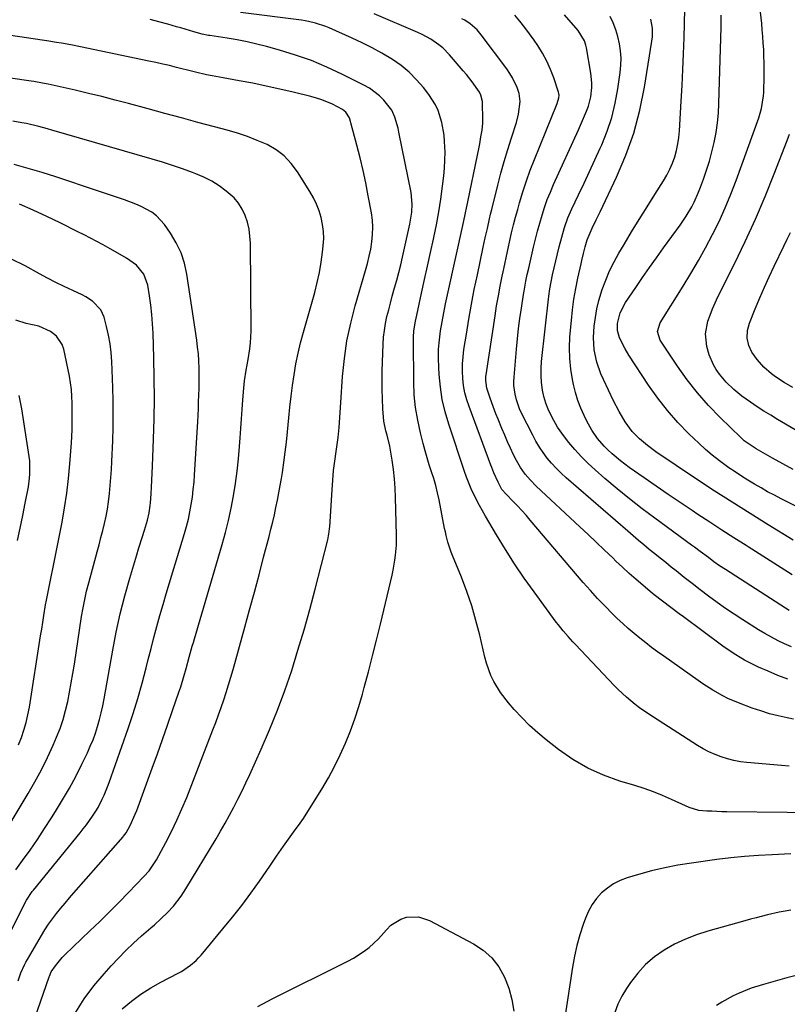
# Model space of a CAD drawing. Units: inches. Extents: x 1869959 to 1875228, y 464533 to 469917.
# Drawn here: x 1872631 to 1872926, y 468388 to 468766 of the extents above; entities that cross this region are included whole.
import ezdxf

# ---------------------------------------------------------------- set-up
doc = ezdxf.new("R2010")
doc.units = ezdxf.units.IN
doc.header["$MEASUREMENT"] = 0
doc.layers.add('7', color=7, linetype='Continuous')
doc.layers.add('8', color=7, linetype='Continuous')

msp = doc.modelspace()

# ---------------------------------------------------------------- linework, layer by layer
at = {"layer": '7', "color": 18}
for points in [[(1872927.8, 468593.75, 1904), (1872923.82, 468595.89, 1904), (1872919.87, 468598.1, 1904), (1872913.61, 468601.68, 1904), (1872912.04, 468602.62, 1904), (1872909.05, 468604.75, 1904), (1872907.69, 468605.97, 1904), (1872899.81, 468613.68, 1904), (1872895.36, 468618.3, 1904), (1872891.13, 468623.1, 1904), (1872887.2, 468628.15, 1904), (1872883.48, 468633.37, 1904), (1872876.82, 468643.36, 1904), (1872875.79, 468646.65, 1904), (1872876.72, 468649.97, 1904), (1872885.6, 468664.13, 1904), (1872888.56, 468668.98, 1904), (1872891.44, 468673.88, 1904), (1872894.19, 468678.85, 1904), (1872896.87, 468683.87, 1904), (1872899.37, 468688.97, 1904), (1872901.74, 468694.12, 1904), (1872903.91, 468699.37, 1904), (1872905.93, 468704.68, 1904), (1872914.59, 468728.78, 1904), (1872915.66, 468732.33, 1904), (1872916.45, 468737.2, 1904), (1872916.51, 468738.43, 1904), (1872916.66, 468744.8, 1904), (1872916.69, 468747.33, 1904), (1872916.69, 468749.85, 1904), (1872916.62, 468752.38, 1904), (1872916.52, 468754.9, 1904), (1872916.37, 468757.43, 1904), (1872916.2, 468759.95, 1904), (1872915.98, 468762.47, 1904), (1872915.74, 468764.98, 1904), (1872914.96, 468772.55, 1904)], [(1872930.56, 468461.85, 1886), (1872925.53, 468461.97, 1886), (1872902.36, 468462.27, 1886), (1872900.43, 468462.31, 1886), (1872896.57, 468462.45, 1886), (1872894.64, 468462.55, 1886), (1872891.57, 468462.77, 1886), (1872887.87, 468463.9, 1886), (1872886.45, 468464.53, 1886), (1872881.07, 468467.04, 1886), (1872877.65, 468468.55, 1886), (1872874.18, 468469.95, 1886), (1872870.66, 468471.2, 1886), (1872867.1, 468472.35, 1886), (1872861.34, 468474.05, 1886), (1872855.04, 468476.32, 1886), (1872848.97, 468479.02, 1886), (1872843.25, 468482.4, 1886), (1872837.75, 468486.21, 1886), (1872833.04, 468489.9, 1886), (1872829.79, 468492.6, 1886), (1872826.64, 468495.42, 1886), (1872823.67, 468498.41, 1886), (1872820.8, 468501.51, 1886), (1872818.53, 468504.12, 1886), (1872815.48, 468508.07, 1886), (1872812.92, 468512.35, 1886), (1872811.85, 468514.61, 1886), (1872810.13, 468519.28, 1886), (1872809.47, 468521.7, 1886), (1872807.54, 468530.06, 1886), (1872806.09, 468535.73, 1886), (1872804.46, 468541.34, 1886), (1872802.55, 468546.86, 1886), (1872800.47, 468552.33, 1886), (1872797.06, 468560.67, 1886), (1872796.57, 468561.93, 1886), (1872795.31, 468565.78, 1886), (1872794.63, 468568.39, 1886), (1872794.33, 468569.71, 1886), (1872794.06, 468571.03, 1886), (1872791.9, 468582.02, 1886), (1872791.3, 468584.77, 1886), (1872790.64, 468587.49, 1886), (1872789.87, 468590.18, 1886), (1872789.03, 468592.86, 1886), (1872788.17, 468595.53, 1886), (1872787.34, 468598.21, 1886), (1872786.57, 468600.91, 1886), (1872785.84, 468603.62, 1886), (1872784.77, 468607.78, 1886), (1872783.71, 468612.6, 1886), (1872782.88, 468617.45, 1886), (1872782.42, 468622.34, 1886), (1872782.19, 468627.27, 1886), (1872782.05, 468643.29, 1886), (1872782.07, 468644.51, 1886), (1872782.25, 468646.96, 1886), (1872782.84, 468650.59, 1886), (1872783.34, 468652.99, 1886), (1872785.22, 468661.4, 1886), (1872786.38, 468666.59, 1886), (1872787.52, 468671.78, 1886), (1872788.65, 468676.97, 1886), (1872789.77, 468682.16, 1886), (1872789.9, 468682.75, 1886), (1872790.89, 468687.66, 1886), (1872791.79, 468692.59, 1886), (1872792.56, 468697.54, 1886), (1872793.24, 468702.5, 1886), (1872793.73, 468706.43, 1886), (1872794.02, 468709.44, 1886), (1872794.2, 468712.46, 1886), (1872794.22, 468715.48, 1886), (1872794.07, 468719.69, 1886), (1872793.84, 468722.11, 1886), (1872792.99, 468726.87, 1886), (1872791.53, 468731.49, 1886), (1872790.54, 468733.68, 1886), (1872787.94, 468737.73, 1886), (1872785.94, 468740.31, 1886), (1872783.31, 468743.37, 1886), (1872780.48, 468746.22, 1886), (1872777.37, 468748.75, 1886), (1872774.06, 468751.07, 1886), (1872769.98, 468753.51, 1886), (1872766.23, 468755.6, 1886), (1872762.4, 468757.53, 1886), (1872758.51, 468759.36, 1886), (1872749.69, 468763.26, 1886), (1872748.42, 468763.79, 1886), (1872744.51, 468765.1, 1886), (1872741.84, 468765.73, 1886), (1872740.49, 468765.97, 1886), (1872739.13, 468766.17, 1886), (1872715.74, 468769.17, 1886)], [(1872926.32, 468479.8, 1888), (1872923.36, 468480.04, 1888), (1872910.08, 468481.17, 1888), (1872907.56, 468481.48, 1888), (1872905.06, 468481.92, 1888), (1872902.61, 468482.55, 1888), (1872900.19, 468483.31, 1888), (1872897.83, 468484.25, 1888), (1872895.51, 468485.29, 1888), (1872893.28, 468486.49, 1888), (1872891.09, 468487.78, 1888), (1872872.45, 468499.71, 1888), (1872868.87, 468502.17, 1888), (1872867.15, 468503.48, 1888), (1872863.82, 468506.27, 1888), (1872860.66, 468509.24, 1888), (1872859.15, 468510.79, 1888), (1872844.3, 468526.47, 1888), (1872843.32, 468527.51, 1888), (1872841.41, 468529.62, 1888), (1872839.54, 468531.77, 1888), (1872837.76, 468533.99, 1888), (1872836.9, 468535.12, 1888), (1872828.39, 468546.69, 1888), (1872824.59, 468552.03, 1888), (1872820.9, 468557.44, 1888), (1872817.38, 468562.95, 1888), (1872813.97, 468568.55, 1888), (1872809.74, 468575.72, 1888), (1872807.4, 468579.89, 1888), (1872806.31, 468582.01, 1888), (1872804.26, 468586.32, 1888), (1872802.47, 468590.74, 1888), (1872801.67, 468592.99, 1888), (1872795.61, 468611.13, 1888), (1872794.25, 468615.81, 1888), (1872793.14, 468620.54, 1888), (1872792.41, 468625.34, 1888), (1872791.93, 468630.19, 1888), (1872791.77, 468632.92, 1888), (1872791.68, 468636.44, 1888), (1872791.74, 468639.95, 1888), (1872792.03, 468643.45, 1888), (1872792.48, 468646.94, 1888), (1872793.07, 468650.42, 1888), (1872793.7, 468653.89, 1888), (1872794.4, 468657.35, 1888), (1872795.13, 468660.8, 1888), (1872801.33, 468688.51, 1888), (1872801.47, 468689.12, 1888), (1872801.99, 468691.59, 1888), (1872802.25, 468692.83, 1888), (1872802.38, 468693.45, 1888), (1872807.25, 468717.41, 1888), (1872807.52, 468718.74, 1888), (1872808.01, 468721.38, 1888), (1872808.44, 468724.04, 1888), (1872808.66, 468726.71, 1888), (1872808.69, 468728.06, 1888), (1872808.64, 468734.43, 1888), (1872808.6, 468735.05, 1888), (1872807.97, 468737.44, 1888), (1872807.4, 468738.54, 1888), (1872804.62, 468742.49, 1888), (1872802.39, 468745.36, 1888), (1872801.23, 468746.75, 1888), (1872795.95, 468752.88, 1888), (1872793.32, 468755.57, 1888), (1872791.88, 468756.78, 1888), (1872788.79, 468758.94, 1888), (1872785.49, 468760.75, 1888), (1872783.77, 468761.54, 1888), (1872767.03, 468768.6, 1888)], [(1872925.72, 468513.18, 1892), (1872921.96, 468514.65, 1892), (1872918.24, 468516.2, 1892), (1872914.47, 468517.85, 1892), (1872912.68, 468518.68, 1892), (1872909.16, 468520.5, 1892), (1872905.77, 468522.55, 1892), (1872902.48, 468524.76, 1892), (1872900.87, 468525.91, 1892), (1872885.68, 468537.1, 1892), (1872884.07, 468538.29, 1892), (1872880.86, 468540.68, 1892), (1872877.67, 468543.11, 1892), (1872874.54, 468545.6, 1892), (1872872.99, 468546.88, 1892), (1872870.19, 468549.22, 1892), (1872867.53, 468551.5, 1892), (1872864.91, 468553.8, 1892), (1872862.33, 468556.17, 1892), (1872859.79, 468558.56, 1892), (1872858.56, 468559.74, 1892), (1872855.42, 468562.75, 1892), (1872852.27, 468565.75, 1892), (1872849.11, 468568.73, 1892), (1872845.94, 468571.7, 1892), (1872829.15, 468587.34, 1892), (1872826.96, 468589.54, 1892), (1872824.93, 468591.89, 1892), (1872823.13, 468594.41, 1892), (1872821.62, 468597.11, 1892), (1872820.55, 468599.32, 1892), (1872819.36, 468601.84, 1892), (1872818.21, 468604.37, 1892), (1872817.11, 468606.93, 1892), (1872816.03, 468609.49, 1892), (1872814.59, 468613.06, 1892), (1872813.76, 468615.13, 1892), (1872812.18, 468619.31, 1892), (1872811.43, 468621.41, 1892), (1872810.22, 468624.93, 1892), (1872809.81, 468627.86, 1892), (1872809.86, 468629.34, 1892), (1872809.95, 468630.07, 1892), (1872813.4, 468652.65, 1892), (1872814.02, 468656.49, 1892), (1872814.68, 468660.32, 1892), (1872815.39, 468664.15, 1892), (1872816.15, 468667.96, 1892), (1872816.48, 468669.54, 1892), (1872817.11, 468672.56, 1892), (1872817.75, 468675.57, 1892), (1872818.41, 468678.58, 1892), (1872819.07, 468681.59, 1892), (1872819.77, 468684.58, 1892), (1872820.5, 468687.58, 1892), (1872821.28, 468690.55, 1892), (1872822.09, 468693.52, 1892), (1872822.81, 468696.07, 1892), (1872824.08, 468700.29, 1892), (1872825.44, 468704.47, 1892), (1872826.94, 468708.6, 1892), (1872828.54, 468712.7, 1892), (1872837.3, 468734.2, 1892), (1872837.92, 468736.36, 1892), (1872837.97, 468737.46, 1892), (1872837.89, 468738.01, 1892), (1872837.76, 468738.55, 1892), (1872835.93, 468744.1, 1892), (1872834.71, 468747.34, 1892), (1872833.31, 468750.5, 1892), (1872831.66, 468753.53, 1892), (1872829.82, 468756.48, 1892), (1872828.44, 468758.5, 1892), (1872826.67, 468761, 1892), (1872824.84, 468763.45, 1892), (1872822.92, 468765.83, 1892), (1872820.94, 468768.17, 1892)], [(1872927.17, 468525.57, 1894), (1872924.56, 468526.72, 1894), (1872922.01, 468527.97, 1894), (1872919.48, 468529.29, 1894), (1872917.01, 468530.7, 1894), (1872914.57, 468532.18, 1894), (1872908.57, 468535.97, 1894), (1872905.21, 468538.15, 1894), (1872901.89, 468540.37, 1894), (1872898.62, 468542.68, 1894), (1872895.39, 468545.03, 1894), (1872892.12, 468547.5, 1894), (1872889.02, 468549.88, 1894), (1872885.94, 468552.29, 1894), (1872882.89, 468554.73, 1894), (1872881.01, 468556.25, 1894), (1872878.91, 468557.95, 1894), (1872876.8, 468559.64, 1894), (1872874.7, 468561.34, 1894), (1872872.6, 468563.04, 1894), (1872870.51, 468564.75, 1894), (1872868.43, 468566.48, 1894), (1872866.37, 468568.23, 1894), (1872864.32, 468569.99, 1894), (1872840.65, 468590.55, 1894), (1872838.73, 468592.32, 1894), (1872836.88, 468594.15, 1894), (1872835.13, 468596.08, 1894), (1872833.45, 468598.08, 1894), (1872831.89, 468600.17, 1894), (1872830.42, 468602.32, 1894), (1872829.09, 468604.56, 1894), (1872827.85, 468606.85, 1894), (1872823.57, 468615.34, 1894), (1872822.81, 468617.02, 1894), (1872821.62, 468620.47, 1894), (1872821.11, 468622.62, 1894), (1872820.68, 468625.89, 1894), (1872820.66, 468627.53, 1894), (1872820.72, 468629.18, 1894), (1872821.62, 468639.88, 1894), (1872821.99, 468643.83, 1894), (1872822.41, 468647.77, 1894), (1872822.93, 468651.7, 1894), (1872823.5, 468655.62, 1894), (1872824.32, 468660.9, 1894), (1872824.53, 468662.18, 1894), (1872825.24, 468665.99, 1894), (1872825.77, 468668.51, 1894), (1872826.34, 468671.03, 1894), (1872828.22, 468679.12, 1894), (1872828.96, 468682.19, 1894), (1872829.74, 468685.24, 1894), (1872830.58, 468688.29, 1894), (1872831.46, 468691.32, 1894), (1872832.42, 468694.32, 1894), (1872833.47, 468697.3, 1894), (1872834.63, 468700.23, 1894), (1872835.88, 468703.13, 1894), (1872845.42, 468724.16, 1894), (1872846.21, 468725.94, 1894), (1872847, 468727.71, 1894), (1872848.53, 468731.29, 1894), (1872849.24, 468733.18, 1894), (1872850.15, 468736.73, 1894), (1872850.55, 468740.39, 1894), (1872850.56, 468742.22, 1894), (1872850.19, 468745.88, 1894), (1872848.5, 468755.65, 1894), (1872848.3, 468756.56, 1894), (1872847.72, 468758.32, 1894), (1872845.28, 468762.27, 1894), (1872840.12, 468768.33, 1894)], [(1872935.56, 468576.26, 1902), (1872923.19, 468582.46, 1902), (1872920.6, 468583.8, 1902), (1872918.03, 468585.17, 1902), (1872915.49, 468586.6, 1902), (1872912.97, 468588.06, 1902), (1872910.48, 468589.58, 1902), (1872908.02, 468591.13, 1902), (1872905.59, 468592.74, 1902), (1872903.18, 468594.38, 1902), (1872899.49, 468597.04, 1902), (1872896.77, 468599.17, 1902), (1872894.15, 468601.42, 1902), (1872891.6, 468603.75, 1902), (1872887.8, 468607.41, 1902), (1872883.56, 468611.77, 1902), (1872879.54, 468616.31, 1902), (1872875.83, 468621.1, 1902), (1872872.33, 468626.08, 1902), (1872864.78, 468637.62, 1902), (1872863.35, 468639.97, 1902), (1872861.21, 468644.24, 1902), (1872860.44, 468647.01, 1902), (1872860.44, 468649.73, 1902), (1872861.41, 468653.85, 1902), (1872863.45, 468657.82, 1902), (1872867.41, 468663.62, 1902), (1872870.04, 468667.43, 1902), (1872872.69, 468671.23, 1902), (1872875.38, 468675.01, 1902), (1872878.1, 468678.76, 1902), (1872884.49, 468687.53, 1902), (1872886.81, 468690.96, 1902), (1872888.88, 468694.54, 1902), (1872889.81, 468696.39, 1902), (1872891.5, 468700.16, 1902), (1872892.25, 468702.09, 1902), (1872893.36, 468705.12, 1902), (1872894.56, 468708.6, 1902), (1872895.66, 468712.11, 1902), (1872896.61, 468715.67, 1902), (1872897.48, 468719.25, 1902), (1872898.21, 468723.07, 1902), (1872898.78, 468726.77, 1902), (1872899.13, 468730.5, 1902), (1872899.35, 468734.25, 1902), (1872900.22, 468763.57, 1902), (1872900.21, 468768.13, 1902)], [(1872670.32, 468386.67, 1884), (1872673.82, 468389.54, 1884), (1872677.45, 468392.22, 1884), (1872681.26, 468394.64, 1884), (1872685.19, 468396.87, 1884), (1872691.78, 468400.31, 1884), (1872693.02, 468400.99, 1884), (1872696.54, 468403.33, 1884), (1872698.67, 468405.17, 1884), (1872699.65, 468406.17, 1884), (1872700.59, 468407.23, 1884), (1872708.96, 468417.28, 1884), (1872712.61, 468421.77, 1884), (1872716.17, 468426.32, 1884), (1872719.62, 468430.97, 1884), (1872722.98, 468435.67, 1884), (1872727, 468441.45, 1884), (1872729.59, 468445.18, 1884), (1872732.28, 468449.06, 1884), (1872734.79, 468452.63, 1884), (1872736.06, 468454.4, 1884), (1872738.6, 468457.94, 1884), (1872739.83, 468459.74, 1884), (1872742.2, 468463.4, 1884), (1872746.91, 468471.01, 1884), (1872749.44, 468475.3, 1884), (1872751.83, 468479.66, 1884), (1872754.01, 468484.13, 1884), (1872756.06, 468488.67, 1884), (1872757.91, 468493.29, 1884), (1872759.63, 468497.96, 1884), (1872761.16, 468502.7, 1884), (1872762.55, 468507.48, 1884), (1872763.22, 468509.98, 1884), (1872764.82, 468516.05, 1884), (1872766.39, 468522.13, 1884), (1872767.91, 468528.22, 1884), (1872769.39, 468534.32, 1884), (1872773.86, 468553.07, 1884), (1872774.28, 468554.98, 1884), (1872774.98, 468558.82, 1884), (1872775.25, 468560.76, 1884), (1872775.59, 468564.64, 1884), (1872775.64, 468566.59, 1884), (1872775.63, 468568.54, 1884), (1872775.22, 468582.95, 1884), (1872775.05, 468586.53, 1884), (1872774.79, 468590.11, 1884), (1872774.4, 468593.67, 1884), (1872773.91, 468597.22, 1884), (1872773.08, 468602.59, 1884), (1872772.01, 468606.83, 1884), (1872771.55, 468608.52, 1884), (1872770.76, 468612.28, 1884), (1872770.28, 468616.96, 1884), (1872770.15, 468620.86, 1884), (1872770.07, 468624.39, 1884), (1872770.04, 468627.91, 1884), (1872770.09, 468631.44, 1884), (1872770.2, 468634.96, 1884), (1872770.47, 468641.77, 1884), (1872770.66, 468644.45, 1884), (1872770.95, 468647.11, 1884), (1872771.39, 468649.76, 1884), (1872771.93, 468652.39, 1884), (1872772.58, 468655.01, 1884), (1872773.24, 468657.62, 1884), (1872773.95, 468660.22, 1884), (1872774.86, 468663.46, 1884), (1872775.68, 468666.37, 1884), (1872776.46, 468669.3, 1884), (1872777.19, 468672.24, 1884), (1872777.88, 468675.19, 1884), (1872780.75, 468687.92, 1884), (1872781.48, 468692.47, 1884), (1872781.64, 468695.53, 1884), (1872781.19, 468700.08, 1884), (1872776.52, 468723.27, 1884), (1872776.2, 468724.71, 1884), (1872775, 468728.96, 1884), (1872773.81, 468731.61, 1884), (1872770.76, 468735.44, 1884), (1872769.03, 468737.16, 1884), (1872765.16, 468740.1, 1884), (1872763.04, 468741.32, 1884), (1872754.66, 468745.5, 1884), (1872748.83, 468748.2, 1884), (1872742.9, 468750.67, 1884), (1872736.85, 468752.8, 1884), (1872730.7, 468754.69, 1884), (1872725.75, 468756.06, 1884), (1872722, 468757.03, 1884), (1872718.23, 468757.9, 1884), (1872714.42, 468758.64, 1884), (1872710.6, 468759.28, 1884), (1872703.91, 468760.29, 1884), (1872703.42, 468760.36, 1884), (1872701.01, 468760.83, 1884), (1872697.74, 468761.79, 1884), (1872696.11, 468762.28, 1884), (1872692.84, 468763.24, 1884), (1872691.2, 468763.72, 1884), (1872687.78, 468764.7, 1884), (1872684.43, 468765.63, 1884), (1872681.06, 468766.53, 1884)], [(1872926.34, 468539.53, 1896), (1872924.9, 468540.42, 1896), (1872901.8, 468555.28, 1896), (1872899.59, 468556.75, 1896), (1872897.43, 468558.29, 1896), (1872895.3, 468559.87, 1896), (1872892.09, 468562.27, 1896), (1872889.94, 468563.87, 1896), (1872888.86, 468564.66, 1896), (1872874.75, 468574.95, 1896), (1872869.83, 468578.64, 1896), (1872864.98, 468582.41, 1896), (1872860.23, 468586.31, 1896), (1872855.55, 468590.29, 1896), (1872851.78, 468593.58, 1896), (1872849.1, 468596.05, 1896), (1872846.53, 468598.62, 1896), (1872844.09, 468601.32, 1896), (1872841.76, 468604.12, 1896), (1872840.07, 468606.27, 1896), (1872837.42, 468609.97, 1896), (1872835.14, 468613.91, 1896), (1872833.78, 468616.8, 1896), (1872832.86, 468619.2, 1896), (1872832.16, 468621.67, 1896), (1872831.61, 468624.18, 1896), (1872831.24, 468627.1, 1896), (1872831.05, 468629.78, 1896), (1872831.08, 468632.47, 1896), (1872831.27, 468635.16, 1896), (1872834.07, 468660.28, 1896), (1872834.44, 468663.01, 1896), (1872834.94, 468665.72, 1896), (1872835.52, 468668.41, 1896), (1872836.14, 468671.09, 1896), (1872838.06, 468679.16, 1896), (1872839.01, 468682.91, 1896), (1872840.07, 468686.62, 1896), (1872841.33, 468690.27, 1896), (1872842.86, 468693.8, 1896), (1872845.45, 468699.19, 1896), (1872847.56, 468703.64, 1896), (1872849.65, 468708.09, 1896), (1872851.71, 468712.57, 1896), (1872853.73, 468717.05, 1896), (1872854.33, 468718.38, 1896), (1872856.41, 468723.6, 1896), (1872858.19, 468728.91, 1896), (1872859.52, 468734.35, 1896), (1872860.55, 468739.87, 1896), (1872861.44, 468746.12, 1896), (1872861.7, 468748.89, 1896), (1872861.78, 468751.66, 1896), (1872861.59, 468754.43, 1896), (1872861.22, 468757.19, 1896), (1872860.59, 468759.91, 1896), (1872859.8, 468762.57, 1896), (1872858.76, 468765.14, 1896), (1872857.56, 468767.66, 1896)], [(1872927.5, 468553.29, 1898), (1872923.25, 468555.96, 1898), (1872919.01, 468558.65, 1898), (1872914.77, 468561.33, 1898), (1872910.53, 468564.01, 1898), (1872909.74, 468564.52, 1898), (1872905.11, 468567.47, 1898), (1872900.49, 468570.44, 1898), (1872895.89, 468573.43, 1898), (1872891.3, 468576.44, 1898), (1872889.07, 468577.91, 1898), (1872884.42, 468581, 1898), (1872879.8, 468584.12, 1898), (1872875.2, 468587.28, 1898), (1872870.62, 468590.46, 1898), (1872864.93, 468594.45, 1898), (1872861.55, 468596.97, 1898), (1872858.32, 468599.67, 1898), (1872856.68, 468601.21, 1898), (1872855.31, 468602.6, 1898), (1872852.79, 468605.6, 1898), (1872850.57, 468608.82, 1898), (1872848.67, 468612.24, 1898), (1872847.59, 468614.4, 1898), (1872846.3, 468617.27, 1898), (1872845.16, 468620.2, 1898), (1872844.26, 468623.21, 1898), (1872843.51, 468626.28, 1898), (1872843.12, 468628.19, 1898), (1872842.47, 468632.26, 1898), (1872842.05, 468636.35, 1898), (1872841.99, 468640.45, 1898), (1872842.16, 468644.57, 1898), (1872842.7, 468650.92, 1898), (1872843.13, 468655.02, 1898), (1872843.67, 468659.1, 1898), (1872844.39, 468663.16, 1898), (1872845.21, 468667.2, 1898), (1872846.43, 468672.6, 1898), (1872846.73, 468673.93, 1898), (1872847.35, 468676.59, 1898), (1872847.97, 468679.19, 1898), (1872848.71, 468681.92, 1898), (1872850.69, 468686.38, 1898), (1872852.24, 468689.51, 1898), (1872853.75, 468692.65, 1898), (1872860.06, 468706, 1898), (1872863.58, 468714.37, 1898), (1872866.63, 468722.89, 1898), (1872868.94, 468731.64, 1898), (1872870.77, 468740.53, 1898), (1872873.62, 468758.16, 1898), (1872873.8, 468759.84, 1898), (1872873.78, 468763.21, 1898), (1872873.19, 468766.54, 1898)], [(1872652.53, 468385.35, 1882), (1872655.77, 468390.51, 1882), (1872659.42, 468395.4, 1882), (1872663.33, 468400.09, 1882), (1872666.06, 468403.13, 1882), (1872668.86, 468406.12, 1882), (1872671.74, 468409.03, 1882), (1872674.71, 468411.84, 1882), (1872677.76, 468414.58, 1882), (1872681.36, 468417.69, 1882), (1872682.66, 468418.82, 1882), (1872685.2, 468421.15, 1882), (1872687.71, 468423.6, 1882), (1872689.94, 468426.02, 1882), (1872692.97, 468429.9, 1882), (1872694.77, 468432.66, 1882), (1872706.32, 468451.84, 1882), (1872708.09, 468454.85, 1882), (1872709.83, 468457.88, 1882), (1872711.51, 468460.95, 1882), (1872713.15, 468464.04, 1882), (1872714.73, 468467.15, 1882), (1872716.29, 468470.28, 1882), (1872717.79, 468473.43, 1882), (1872719.26, 468476.6, 1882), (1872723.66, 468486.28, 1882), (1872726.9, 468493.73, 1882), (1872729.95, 468501.24, 1882), (1872732.75, 468508.86, 1882), (1872735.37, 468516.55, 1882), (1872737.78, 468524.31, 1882), (1872740.11, 468532.09, 1882), (1872742.29, 468539.92, 1882), (1872744.38, 468547.77, 1882), (1872749.22, 468566.63, 1882), (1872749.8, 468569.78, 1882), (1872749.92, 468571.05, 1882), (1872749.97, 468571.69, 1882), (1872750.85, 468585.89, 1882), (1872751.13, 468589.58, 1882), (1872751.46, 468593.26, 1882), (1872751.89, 468596.94, 1882), (1872752.38, 468600.6, 1882), (1872752.9, 468604.14, 1882), (1872753.15, 468606.04, 1882), (1872753.54, 468609.84, 1882), (1872753.68, 468611.75, 1882), (1872753.92, 468615.57, 1882), (1872754.17, 468619.39, 1882), (1872754.87, 468629.39, 1882), (1872755.57, 468636.26, 1882), (1872756.56, 468643.08, 1882), (1872758, 468649.82, 1882), (1872759.73, 468656.51, 1882), (1872763.73, 468670.13, 1882), (1872764.47, 468672.85, 1882), (1872765.13, 468675.59, 1882), (1872765.68, 468678.35, 1882), (1872766.15, 468681.13, 1882), (1872766.42, 468683.91, 1882), (1872766.52, 468686.7, 1882), (1872766.33, 468689.48, 1882), (1872765.97, 468692.26, 1882), (1872764.76, 468698.83, 1882), (1872763.81, 468703.7, 1882), (1872762.78, 468708.56, 1882), (1872761.64, 468713.38, 1882), (1872760.41, 468718.19, 1882), (1872758.09, 468726.84, 1882), (1872757.96, 468727.31, 1882), (1872757.52, 468728.71, 1882), (1872756.11, 468730.86, 1882), (1872754.92, 468731.94, 1882), (1872751.03, 468733.94, 1882), (1872746.96, 468735.6, 1882), (1872744.87, 468736.28, 1882), (1872742.76, 468736.87, 1882), (1872735.89, 468738.56, 1882), (1872730.75, 468739.78, 1882), (1872725.59, 468740.93, 1882), (1872720.4, 468741.97, 1882), (1872715.21, 468742.94, 1882), (1872709.04, 468744.02, 1882), (1872704.8, 468744.83, 1882), (1872702.69, 468745.29, 1882), (1872698.49, 468746.28, 1882), (1872696.4, 468746.79, 1882), (1872692.21, 468747.83, 1882), (1872691.14, 468748.1, 1882), (1872688.5, 468748.75, 1882), (1872685.86, 468749.37, 1882), (1872683.22, 468749.96, 1882), (1872680.57, 468750.53, 1882), (1872654.32, 468755.97, 1882), (1872650.66, 468756.7, 1882), (1872646.98, 468757.38, 1882), (1872645.14, 468757.7, 1882), (1872641.44, 468758.3, 1882), (1872639.59, 468758.58, 1882), (1872617.96, 468761.69, 1882)], [(1872630.33, 468397.31, 1878), (1872631.47, 468400.49, 1878), (1872632.85, 468403.56, 1878), (1872633.38, 468404.55, 1878), (1872633.93, 468405.53, 1878), (1872639.32, 468414.72, 1878), (1872640.67, 468416.92, 1878), (1872642.08, 468419.07, 1878), (1872643.58, 468421.16, 1878), (1872645.14, 468423.22, 1878), (1872646.75, 468425.23, 1878), (1872648.39, 468427.22, 1878), (1872650.06, 468429.19, 1878), (1872651.74, 468431.14, 1878), (1872670.62, 468452.63, 1878), (1872670.84, 468452.89, 1878), (1872671.85, 468454.21, 1878), (1872673.34, 468457, 1878), (1872675.32, 468461.32, 1878), (1872675.9, 468462.8, 1878), (1872681.81, 468479.03, 1878), (1872683.8, 468484.53, 1878), (1872685.77, 468490.04, 1878), (1872687.71, 468495.57, 1878), (1872689.63, 468501.1, 1878), (1872692.09, 468508.24, 1878), (1872692.75, 468510.21, 1878), (1872693.98, 468514.17, 1878), (1872694.86, 468517.31, 1878), (1872696.04, 468521.59, 1878), (1872697.21, 468525.87, 1878), (1872697.62, 468527.29, 1878), (1872698.03, 468528.71, 1878), (1872708.72, 468564.89, 1878), (1872709.99, 468569.51, 1878), (1872711.15, 468574.16, 1878), (1872712.14, 468578.84, 1878), (1872713.02, 468583.55, 1878), (1872713.75, 468588.29, 1878), (1872714.39, 468593.04, 1878), (1872714.91, 468597.8, 1878), (1872715.34, 468602.58, 1878), (1872715.59, 468605.83, 1878), (1872715.86, 468609.48, 1878), (1872716.13, 468613.13, 1878), (1872716.4, 468616.78, 1878), (1872716.66, 468620.43, 1878), (1872716.97, 468624.96, 1878), (1872717.23, 468627.73, 1878), (1872717.86, 468631.85, 1878), (1872718.61, 468635.96, 1878), (1872719.31, 468640.04, 1878), (1872719.59, 468642.32, 1878), (1872719.78, 468646.92, 1878), (1872719.52, 468680.62, 1878), (1872719.35, 468683.34, 1878), (1872719, 468686.02, 1878), (1872718.37, 468688.65, 1878), (1872717.54, 468691.25, 1878), (1872716.39, 468693.68, 1878), (1872715.01, 468695.94, 1878), (1872713.28, 468697.95, 1878), (1872710.27, 468700.62, 1878), (1872707.52, 468702.59, 1878), (1872704.67, 468704.39, 1878), (1872701.66, 468705.91, 1878), (1872698.55, 468707.25, 1878), (1872697.31, 468707.72, 1878), (1872693.49, 468709.11, 1878), (1872689.64, 468710.44, 1878), (1872685.77, 468711.68, 1878), (1872681.87, 468712.85, 1878), (1872643.31, 468723.99, 1878), (1872641.64, 468724.46, 1878), (1872638.3, 468725.35, 1878), (1872633.62, 468726.49, 1878), (1872631.78, 468726.84, 1878), (1872628.39, 468727.41, 1878)], [(1872936.87, 468604.07, 1906), (1872921.84, 468612.95, 1906), (1872919.23, 468614.54, 1906), (1872916.63, 468616.15, 1906), (1872914.06, 468617.81, 1906), (1872911.51, 468619.51, 1906), (1872908.15, 468621.85, 1906), (1872905.02, 468624.38, 1906), (1872902.11, 468627.17, 1906), (1872899.54, 468630.25, 1906), (1872898.27, 468632.05, 1906), (1872897.21, 468633.86, 1906), (1872895.55, 468637.68, 1906), (1872894.67, 468640.86, 1906), (1872894.2, 468645.76, 1906), (1872895.09, 468650.61, 1906), (1872895.94, 468653, 1906), (1872896.86, 468655.36, 1906), (1872897.87, 468657.67, 1906), (1872898.96, 468659.96, 1906), (1872905.32, 468672.69, 1906), (1872909.41, 468681.2, 1906), (1872913.35, 468689.78, 1906), (1872917.03, 468698.46, 1906), (1872920.55, 468707.22, 1906), (1872925.49, 468720.04, 1906), (1872926.42, 468722.44, 1906)], [(1872624.19, 468409.65, 1876), (1872632.78, 468426.91, 1876), (1872633.54, 468428.31, 1876), (1872635.76, 468431.62, 1876), (1872636.25, 468432.24, 1876), (1872654.14, 468454.17, 1876), (1872655.38, 468455.73, 1876), (1872656.6, 468457.32, 1876), (1872658.91, 468460.59, 1876), (1872660.13, 468462.48, 1876), (1872661.03, 468463.97, 1876), (1872662.64, 468467.06, 1876), (1872663.36, 468468.65, 1876), (1872664.69, 468471.88, 1876), (1872665.29, 468473.52, 1876), (1872672.55, 468494.25, 1876), (1872674.48, 468500, 1876), (1872676.29, 468505.78, 1876), (1872677.95, 468511.61, 1876), (1872679.49, 468517.48, 1876), (1872680.31, 468520.79, 1876), (1872681.38, 468525.02, 1876), (1872682.47, 468529.23, 1876), (1872683.61, 468533.44, 1876), (1872684.77, 468537.64, 1876), (1872685.97, 468541.83, 1876), (1872687.18, 468546.01, 1876), (1872688.43, 468550.19, 1876), (1872689.69, 468554.36, 1876), (1872694.23, 468569.11, 1876), (1872695.01, 468571.87, 1876), (1872695.72, 468574.65, 1876), (1872696.32, 468577.46, 1876), (1872696.83, 468580.28, 1876), (1872697.25, 468583.13, 1876), (1872697.61, 468585.98, 1876), (1872697.88, 468588.83, 1876), (1872698.09, 468591.7, 1876), (1872699.29, 468612, 1876), (1872699.43, 468614.56, 1876), (1872699.55, 468617.13, 1876), (1872699.65, 468619.7, 1876), (1872699.74, 468622.27, 1876), (1872699.79, 468624.85, 1876), (1872699.82, 468627.42, 1876), (1872699.82, 468629.99, 1876), (1872699.8, 468632.56, 1876), (1872699.7, 468635.4, 1876), (1872699.54, 468638.05, 1876), (1872699.27, 468640.7, 1876), (1872698.93, 468643.34, 1876), (1872695.15, 468668.71, 1876), (1872694.22, 468672.9, 1876), (1872692.92, 468676.94, 1876), (1872691.08, 468680.76, 1876), (1872688.88, 468684.44, 1876), (1872686.56, 468687.75, 1876), (1872683.52, 468691.13, 1876), (1872681.7, 468692.48, 1876), (1872677.64, 468694.67, 1876), (1872675.51, 468695.61, 1876), (1872671.16, 468697.25, 1876), (1872655.52, 468702.54, 1876), (1872650.22, 468704.3, 1876), (1872644.9, 468706.02, 1876), (1872639.57, 468707.68, 1876), (1872634.22, 468709.3, 1876), (1872628.84, 468710.76, 1876)], [(1872629.5, 468439.92, 1874), (1872632.11, 468443.53, 1874), (1872634.98, 468447.58, 1874), (1872637.8, 468451.66, 1874), (1872640.54, 468455.79, 1874), (1872643.23, 468459.96, 1874), (1872644.74, 468462.37, 1874), (1872647.44, 468466.8, 1874), (1872650.03, 468471.3, 1874), (1872652.47, 468475.87, 1874), (1872654.8, 468480.51, 1874), (1872656.96, 468484.97, 1874), (1872658.08, 468487.44, 1874), (1872659.11, 468489.94, 1874), (1872660.03, 468492.49, 1874), (1872660.87, 468495.07, 1874), (1872661.59, 468497.68, 1874), (1872662.26, 468500.31, 1874), (1872662.84, 468502.96, 1874), (1872663.36, 468505.63, 1874), (1872666.67, 468524.3, 1874), (1872668.04, 468531.29, 1874), (1872669.56, 468538.25, 1874), (1872671.32, 468545.15, 1874), (1872673.24, 468552.01, 1874), (1872675.91, 468560.91, 1874), (1872676.62, 468563.29, 1874), (1872678.1, 468568.03, 1874), (1872678.86, 468570.4, 1874), (1872680.07, 468574.2, 1874), (1872680.7, 468577.04, 1874), (1872681.07, 468579.92, 1874), (1872681.15, 468580.89, 1874), (1872681.38, 468584.3, 1874), (1872681.55, 468586.97, 1874), (1872681.7, 468589.64, 1874), (1872681.83, 468592.32, 1874), (1872681.94, 468594.99, 1874), (1872682.32, 468605.3, 1874), (1872682.54, 468613.13, 1874), (1872682.65, 468620.96, 1874), (1872682.6, 468628.79, 1874), (1872682.45, 468636.62, 1874), (1872682.17, 468646.09, 1874), (1872682, 468649.67, 1874), (1872681.73, 468653.25, 1874), (1872681.32, 468656.82, 1874), (1872680.81, 468660.37, 1874), (1872680.15, 468664.45, 1874), (1872678.65, 468668.67, 1874), (1872675.83, 468672.19, 1874), (1872671.92, 468674.86, 1874), (1872667.77, 468677.26, 1874), (1872665.68, 468678.42, 1874), (1872662.99, 468679.91, 1874), (1872660.58, 468681.2, 1874), (1872658.16, 468682.48, 1874), (1872655.73, 468683.74, 1874), (1872653.29, 468684.98, 1874), (1872646.56, 468688.38, 1874), (1872641.38, 468690.89, 1874), (1872636.15, 468693.3, 1874), (1872630.85, 468695.54, 1874)], [(1872927.66, 468625.22, 1908), (1872924.37, 468627.14, 1908), (1872921.09, 468629.27, 1908), (1872919.53, 468630.44, 1908), (1872916.57, 468632.97, 1908), (1872913.99, 468635.87, 1908), (1872912.02, 468638.73, 1908), (1872910.75, 468641.34, 1908), (1872910.19, 468644.18, 1908), (1872910.31, 468647.09, 1908), (1872911.08, 468649.91, 1908), (1872913.3, 468655.43, 1908), (1872915, 468659.55, 1908), (1872916.76, 468663.65, 1908), (1872918.61, 468667.71, 1908), (1872920.51, 468671.75, 1908), (1872924.23, 468679.43, 1908), (1872925.5, 468682.08, 1908), (1872926.74, 468684.73, 1908)], [(1872622.1, 468449.17, 1872), (1872634.22, 468469.24, 1872), (1872636.84, 468473.8, 1872), (1872639.34, 468478.41, 1872), (1872641.65, 468483.13, 1872), (1872643.83, 468487.91, 1872), (1872645.14, 468490.93, 1872), (1872646.46, 468494.28, 1872), (1872647.64, 468497.68, 1872), (1872648.61, 468501.15, 1872), (1872649.44, 468504.66, 1872), (1872650.12, 468508.21, 1872), (1872650.78, 468511.77, 1872), (1872651.38, 468515.33, 1872), (1872651.95, 468518.9, 1872), (1872654.73, 468537.24, 1872), (1872655.29, 468540.52, 1872), (1872655.92, 468543.77, 1872), (1872656.66, 468547.01, 1872), (1872657.48, 468550.22, 1872), (1872660.72, 468562.12, 1872), (1872661.45, 468564.83, 1872), (1872662.16, 468567.54, 1872), (1872662.84, 468570.26, 1872), (1872663.51, 468572.98, 1872), (1872664.11, 468575.72, 1872), (1872664.64, 468578.46, 1872), (1872665.06, 468581.23, 1872), (1872665.46, 468584.52, 1872), (1872665.75, 468587.56, 1872), (1872666, 468590.61, 1872), (1872666.19, 468593.66, 1872), (1872666.34, 468596.72, 1872), (1872666.66, 468604.64, 1872), (1872666.8, 468609.78, 1872), (1872666.87, 468614.92, 1872), (1872666.83, 468620.06, 1872), (1872666.71, 468625.2, 1872), (1872666.37, 468635.2, 1872), (1872666.13, 468638.6, 1872), (1872665.74, 468641.98, 1872), (1872665.11, 468645.33, 1872), (1872664.31, 468648.64, 1872), (1872663.33, 468652.23, 1872), (1872662.11, 468655.01, 1872), (1872658.95, 468658.31, 1872), (1872656.36, 468660, 1872), (1872654.97, 468660.71, 1872), (1872651.31, 468662.4, 1872), (1872648.07, 468663.93, 1872), (1872644.86, 468665.5, 1872), (1872641.68, 468667.14, 1872), (1872638.52, 468668.83, 1872), (1872633.01, 468671.84, 1872), (1872627.83, 468674.49, 1872)], [(1872630.19, 468566.44, 1868), (1872631.17, 468571.22, 1868), (1872632.13, 468575.99, 1868), (1872633.08, 468580.77, 1868), (1872634.3, 468587.03, 1868), (1872634.78, 468590.35, 1868), (1872634.9, 468592.03, 1868), (1872634.91, 468595.39, 1868), (1872634.81, 468597.07, 1868), (1872634.41, 468600.41, 1868), (1872631.75, 468616.96, 1868), (1872631.3, 468619.54, 1868), (1872630.79, 468622.11, 1868)], [(1872926.94, 468446.09, 1884), (1872919.78, 468445.78, 1884), (1872914.46, 468445.48, 1884), (1872909.14, 468445.08, 1884), (1872903.84, 468444.54, 1884), (1872898.55, 468443.9, 1884), (1872888.75, 468442.58, 1884), (1872883.62, 468441.76, 1884), (1872878.52, 468440.78, 1884), (1872873.47, 468439.56, 1884), (1872868.46, 468438.19, 1884), (1872864.1, 468436.87, 1884), (1872861.4, 468435.84, 1884), (1872858.85, 468434.58, 1884), (1872856.51, 468432.95, 1884), (1872854.3, 468431.09, 1884), (1872852.38, 468428.93, 1884), (1872850.68, 468426.63, 1884), (1872849.31, 468424.13, 1884), (1872848.16, 468421.48, 1884), (1872847.29, 468419.01, 1884), (1872845.99, 468414.98, 1884), (1872844.85, 468410.92, 1884), (1872843.93, 468406.8, 1884), (1872843.17, 468402.64, 1884), (1872839.03, 468375.69, 1884)], [(1872926.94, 468424.56, 1882), (1872924.7, 468424.15, 1882), (1872922.46, 468423.71, 1882), (1872918.03, 468422.7, 1882), (1872913.61, 468421.57, 1882), (1872911.41, 468420.98, 1882), (1872909.22, 468420.38, 1882), (1872895.03, 468416.42, 1882), (1872890.68, 468415.01, 1882), (1872886.44, 468413.37, 1882), (1872882.34, 468411.39, 1882), (1872878.35, 468409.18, 1882), (1872874.64, 468406.57, 1882), (1872871.21, 468403.68, 1882), (1872868.19, 468400.36, 1882), (1872865.43, 468396.76, 1882), (1872863.89, 468394.44, 1882), (1872862.13, 468391.46, 1882), (1872860.57, 468388.4, 1882), (1872859.34, 468385.19, 1882)], [(1872722.43, 468387.45, 1886), (1872727.88, 468390.46, 1886), (1872756.94, 468404.92, 1886), (1872759.07, 468406.08, 1886), (1872763.13, 468408.7, 1886), (1872765.12, 468410.22, 1886), (1872768.65, 468413.44, 1886), (1872771.81, 468417.01, 1886), (1872773.45, 468418.69, 1886), (1872777.26, 468421.04, 1886), (1872779.45, 468421.75, 1886), (1872783.99, 468421.9, 1886)], [(1872783.99, 468421.9, 1886), (1872788.31, 468420.5, 1886), (1872805.09, 468411.58, 1886), (1872808.83, 468409.09, 1886), (1872812.14, 468406.19, 1886), (1872814.81, 468402.7, 1886), (1872817.06, 468398.81, 1886), (1872818.67, 468394.53, 1886), (1872819.91, 468390.17, 1886), (1872820.58, 468385.69, 1886)]]:
    msp.add_polyline3d(points, dxfattribs=at)
at = {"layer": '8', "color": 18}
for points in [[(1872927.8, 468566.56, 1900), (1872918.2, 468572.44, 1900), (1872911.28, 468576.74, 1900), (1872904.39, 468581.09, 1900), (1872897.55, 468585.53, 1900), (1872890.75, 468590.03, 1900), (1872875.13, 468600.5, 1900), (1872871.88, 468602.85, 1900), (1872868.82, 468605.44, 1900), (1872866.05, 468608.32, 1900), (1872863.36, 468612.03, 1900), (1872860.99, 468615.97, 1900), (1872858.88, 468620.05, 1900), (1872854.97, 468628.24, 1900), (1872854.01, 468630.44, 1900), (1872852.47, 468634.97, 1900), (1872851.48, 468639.67, 1900), (1872851.19, 468644.42, 1900), (1872851.48, 468648.71, 1900), (1872851.9, 468652.04, 1900), (1872852.47, 468655.33, 1900), (1872853.27, 468658.58, 1900), (1872854.54, 468662.78, 1900), (1872855.88, 468666.41, 1900), (1872857.37, 468669.97, 1900), (1872859.09, 468673.43, 1900), (1872860.97, 468676.81, 1900), (1872862.93, 468680.09, 1900), (1872865.84, 468684.92, 1900), (1872868.78, 468689.73, 1900), (1872871.75, 468694.52, 1900), (1872874.76, 468699.3, 1900), (1872878.04, 468704.48, 1900), (1872879.33, 468706.69, 1900), (1872880.5, 468708.97, 1900), (1872881.49, 468711.32, 1900), (1872882.36, 468713.73, 1900), (1872883.05, 468716.2, 1900), (1872883.61, 468718.7, 1900), (1872883.98, 468721.23, 1900), (1872884.22, 468723.78, 1900), (1872884.86, 468735.08, 1900), (1872885.19, 468741.16, 1900), (1872885.48, 468747.24, 1900), (1872885.73, 468753.32, 1900), (1872885.94, 468759.41, 1900), (1872886.28, 468770.41, 1900)], [(1872927.98, 468497.81, 1890), (1872925.47, 468498.31, 1890), (1872922.08, 468499.07, 1890), (1872918.72, 468499.94, 1890), (1872915.41, 468500.97, 1890), (1872912.13, 468502.11, 1890), (1872906.89, 468504.07, 1890), (1872902.79, 468505.8, 1890), (1872900.81, 468506.8, 1890), (1872896.94, 468509.02, 1890), (1872893.18, 468511.43, 1890), (1872891.34, 468512.69, 1890), (1872878.15, 468522.01, 1890), (1872875.81, 468523.69, 1890), (1872873.5, 468525.4, 1890), (1872871.22, 468527.15, 1890), (1872868.96, 468528.93, 1890), (1872866.75, 468530.77, 1890), (1872864.56, 468532.63, 1890), (1872862.43, 468534.56, 1890), (1872860.34, 468536.53, 1890), (1872858.54, 468538.26, 1890), (1872855.62, 468541.17, 1890), (1872852.76, 468544.13, 1890), (1872849.99, 468547.18, 1890), (1872847.28, 468550.28, 1890), (1872826.92, 468574.26, 1890), (1872825.33, 468576.1, 1890), (1872822.06, 468579.69, 1890), (1872820.38, 468581.44, 1890), (1872817.67, 468584.21, 1890), (1872816.07, 468586.07, 1890), (1872814.61, 468588.81, 1890), (1872813, 468592.47, 1890), (1872812.22, 468594.4, 1890), (1872811.85, 468595.37, 1890), (1872803.43, 468617.85, 1890), (1872802.56, 468620.5, 1890), (1872801.85, 468623.18, 1890), (1872801.36, 468625.91, 1890), (1872801.03, 468628.67, 1890), (1872800.91, 468631.46, 1890), (1872800.92, 468634.24, 1890), (1872801.13, 468637.01, 1890), (1872801.46, 468639.78, 1890), (1872802.39, 468645.7, 1890), (1872803.33, 468651.42, 1890), (1872804.34, 468657.12, 1890), (1872805.45, 468662.81, 1890), (1872806.62, 468668.49, 1890), (1872808.89, 468679.02, 1890), (1872809.67, 468682.65, 1890), (1872810.46, 468686.28, 1890), (1872811.27, 468689.9, 1890), (1872811.7, 468691.71, 1890), (1872812.14, 468693.51, 1890), (1872814.48, 468702.87, 1890), (1872815.67, 468707.45, 1890), (1872816.93, 468712.01, 1890), (1872818.27, 468716.55, 1890), (1872819.68, 468721.07, 1890), (1872821.58, 468726.98, 1890), (1872822.42, 468730.12, 1890), (1872823.01, 468734.94, 1890), (1872822.61, 468738.09, 1890), (1872821.86, 468740.39, 1890), (1872820.16, 468744.07, 1890), (1872819.12, 468745.8, 1890), (1872817.97, 468747.47, 1890), (1872808.14, 468760.6, 1890), (1872806.57, 468762.46, 1890), (1872803.81, 468764.86, 1890), (1872801.77, 468766.2, 1890), (1872800.7, 468766.79, 1890)], [(1872632.43, 468370.43, 1880), (1872642.22, 468398.84, 1880), (1872642.35, 468399.19, 1880), (1872643.09, 468400.88, 1880), (1872644.65, 468403.17, 1880), (1872647.28, 468406.36, 1880), (1872648.25, 468407.35, 1880), (1872657.91, 468416.51, 1880), (1872661.69, 468420.15, 1880), (1872665.43, 468423.82, 1880), (1872669.12, 468427.54, 1880), (1872672.77, 468431.3, 1880), (1872678.65, 468437.43, 1880), (1872680.63, 468439.66, 1880), (1872683.42, 468443.76, 1880), (1872687.04, 468450.44, 1880), (1872689.23, 468454.69, 1880), (1872691.32, 468458.99, 1880), (1872693.25, 468463.37, 1880), (1872695.06, 468467.8, 1880), (1872705.13, 468493.77, 1880), (1872706.21, 468496.61, 1880), (1872707.27, 468499.47, 1880), (1872708.28, 468502.33, 1880), (1872709.27, 468505.21, 1880), (1872710.22, 468508.11, 1880), (1872711.14, 468511.01, 1880), (1872712, 468513.93, 1880), (1872712.84, 468516.85, 1880), (1872717.36, 468533.12, 1880), (1872719.21, 468539.84, 1880), (1872721.03, 468546.57, 1880), (1872722.83, 468553.31, 1880), (1872724.6, 468560.05, 1880), (1872726.68, 468568.03, 1880), (1872727.38, 468570.79, 1880), (1872728.06, 468573.56, 1880), (1872728.7, 468576.33, 1880), (1872729.31, 468579.11, 1880), (1872729.89, 468581.9, 1880), (1872730.43, 468584.69, 1880), (1872730.94, 468587.49, 1880), (1872731.42, 468590.3, 1880), (1872731.78, 468592.49, 1880), (1872732.38, 468596.41, 1880), (1872732.92, 468600.32, 1880), (1872733.38, 468604.25, 1880), (1872733.78, 468608.19, 1880), (1872734.27, 468613.48, 1880), (1872734.69, 468617.65, 1880), (1872735.16, 468621.8, 1880), (1872735.7, 468625.95, 1880), (1872736.29, 468630.1, 1880), (1872736.99, 468634.22, 1880), (1872737.8, 468638.32, 1880), (1872738.76, 468642.38, 1880), (1872739.83, 468646.42, 1880), (1872744.18, 468661.71, 1880), (1872745.17, 468665.54, 1880), (1872746.03, 468669.39, 1880), (1872746.69, 468673.28, 1880), (1872747.23, 468677.2, 1880), (1872747.5, 468679.6, 1880), (1872747.65, 468682.33, 1880), (1872747.59, 468685.04, 1880), (1872747.24, 468687.73, 1880), (1872746.69, 468690.4, 1880), (1872745.87, 468693.02, 1880), (1872744.9, 468695.57, 1880), (1872743.7, 468698.02, 1880), (1872742.36, 468700.41, 1880), (1872737.59, 468708.04, 1880), (1872735.19, 468711.23, 1880), (1872732.49, 468714.08, 1880), (1872729.34, 468716.42, 1880), (1872725.89, 468718.43, 1880), (1872722.16, 468720.05, 1880), (1872718.37, 468721.54, 1880), (1872714.52, 468722.83, 1880), (1872710.61, 468723.98, 1880), (1872705.77, 468725.27, 1880), (1872699.4, 468726.96, 1880), (1872693.04, 468728.67, 1880), (1872686.68, 468730.39, 1880), (1872680.33, 468732.12, 1880), (1872672.73, 468734.2, 1880), (1872667.63, 468735.56, 1880), (1872662.52, 468736.87, 1880), (1872657.39, 468738.12, 1880), (1872652.25, 468739.32, 1880), (1872644.15, 468741.16, 1880), (1872641.95, 468741.63, 1880), (1872639.75, 468742.05, 1880), (1872636.43, 468742.61, 1880), (1872635.32, 468742.79, 1880), (1872627.42, 468744.01, 1880)], [(1872630.45, 468487.95, 1870), (1872631.6, 468490.76, 1870), (1872632.59, 468493.62, 1870), (1872633.46, 468496.52, 1870), (1872634.15, 468499.47, 1870), (1872634.71, 468502.45, 1870), (1872638.99, 468529.77, 1870), (1872639.41, 468532.39, 1870), (1872639.83, 468535.01, 1870), (1872640.25, 468537.63, 1870), (1872640.91, 468541.67, 1870), (1872641.24, 468543.58, 1870), (1872641.98, 468547.39, 1870), (1872642.39, 468549.28, 1870), (1872643.22, 468553.07, 1870), (1872643.61, 468554.97, 1870), (1872643.99, 468556.87, 1870), (1872647.22, 468573.41, 1870), (1872648.21, 468579.01, 1870), (1872649.07, 468584.62, 1870), (1872649.73, 468590.26, 1870), (1872650.26, 468595.92, 1870), (1872650.86, 468603.97, 1870), (1872651.08, 468608.92, 1870), (1872651.08, 468613.87, 1870), (1872651.09, 468617.18, 1870), (1872651.09, 468619.12, 1870), (1872651.01, 468621.74, 1870), (1872650.83, 468624.35, 1870), (1872650.48, 468626.94, 1870), (1872650.03, 468629.52, 1870), (1872647.87, 468639.85, 1870), (1872647.22, 468641.75, 1870), (1872645.04, 468644.95, 1870), (1872642.77, 468646.7, 1870), (1872638.3, 468648.7, 1870), (1872633.45, 468649.77, 1870), (1872629.47, 468650.99, 1870)], [(1872932.21, 468400.22, 1880), (1872925.35, 468398.46, 1880), (1872916.48, 468396.02, 1880), (1872911.73, 468394.52, 1880), (1872907.1, 468392.67, 1880), (1872904.85, 468391.6, 1880), (1872900.51, 468389.18, 1880), (1872898.42, 468387.83, 1880)]]:
    msp.add_polyline3d(points, dxfattribs=at)

doc.saveas('drawing.dxf')
